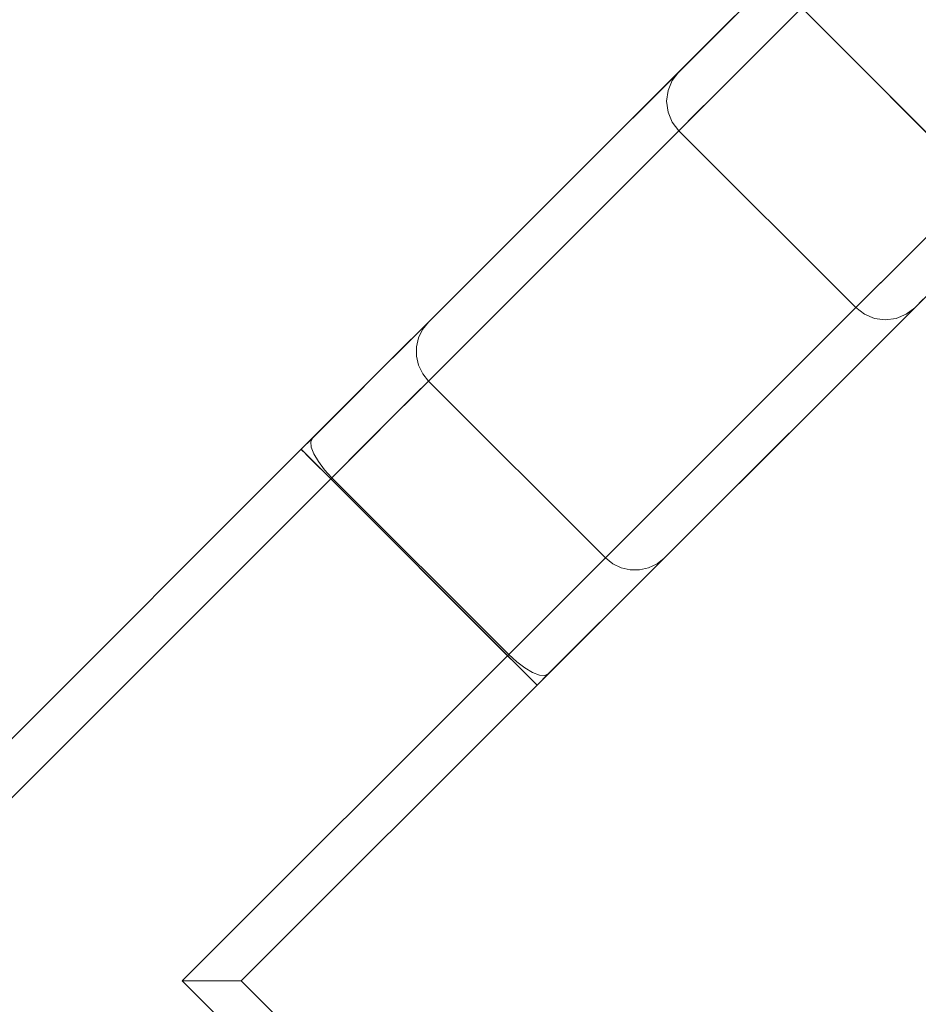
# Model space of a CAD drawing. Units: inches. Extents: x -2 to 163, y -6 to 149.
# Drawn here: x 77 to 81, y 122 to 126 of the extents above; entities that cross this region are included whole.
import ezdxf

# ---------------------------------------------------------------- set-up
doc = ezdxf.new("R2010")
doc.units = ezdxf.units.IN
doc.header["$MEASUREMENT"] = 0
doc.layers.add('TABLE-BASE', color=6, linetype='Continuous', lineweight=9)
doc.layers.add('TABLE-TOP', color=6, linetype='Continuous', lineweight=9)

# ---------------------------------------------------------------- blocks, each defined once
blk = doc.blocks.new('ONODLN150_0T')
at = {"layer": 'TABLE-BASE'}
for points in [[(4.4655, 5.3007), (3.7588, 4.594, 20.6693), (4.594, 3.7588, 20.6693), (5.3007, 4.4655)], [(4.151, 4.9862), (4.4655, 5.3007), (5.3007, 4.4655), (4.9862, 4.151)], [(3.1791, 4.0142, 1.28), (4.0142, 3.1791, 1.28), (2.8325, 1.9973, 18.2316), (1.9973, 2.8325, 18.2316)], [(0, 1.1136, 19.2913), (0, 1.1136, 20.6693), (1.3964, 2.51, 20.6693), (1.3964, 2.51, 19.2913)], [(1.5356, 2.3708, 19.0945), (1.5408, 2.376, 19.0918), (2.376, 1.5408, 19.0918), (2.3708, 1.5356, 19.0945)], [(1.1136, 0, 20.6693), (1.1136, 0, 19.2913), (2.51, 1.3964, 19.2913), (2.51, 1.3964, 20.6693)], [(1.1136, 0, 19.2913), (1.1136, 0, 20.6693), (2.51, -1.3964, 20.6693), (2.51, -1.3964, 19.2913)]]:
    blk.add_3dface(points, dxfattribs=at)
for points, invisible_edges in [([(1.9967, 3.1102, 18.2509), (4.1802, 5.2938, 0.1969), (3.1788, 4.2923, 1.294)], 3), ([(4.1802, 5.2938, 0.1969), (1.9967, 3.1102, 18.2509), (3.4803, 4.5938, 20.6693)], 3), ([(3.1788, 4.2923, 1.294), (4.1802, 5.2938, 0.1969), (4.0118, 5.1254, 0.1969)], 13), ([(3.2193, 4.3329, 1.0052), (3.1788, 4.2923, 1.294), (4.0118, 5.1254, 0.1969)], 14), ([(4.0118, 5.1254, 0.1969), (3.3092, 4.4227, 0.7396), (3.2193, 4.3329, 1.0052)], 13), ([(3.3092, 4.4227, 0.7396), (4.0118, 5.1254, 0.1969), (3.4426, 4.5562, 0.5136)], 3), ([(3.9175, 4.7527, 0.0843), (4.151, 4.9862), (4.9862, 4.151), (4.7527, 3.9175, 0.0843)], 8), ([(3.684, 4.5191, 0.1686), (3.4856, 4.4337, 0.324), (3.7276, 4.7575, 0.1392)], 15), ([(3.4856, 4.4337, 0.324), (3.5152, 4.5561, 0.3019), (3.7276, 4.7575, 0.1392)], 15), ([(3.8841, 4.7192, 0.0964), (3.684, 4.5191, 0.1686), (3.7276, 4.7575, 0.1392)], 14), ([(4.7527, 3.9175, 0.0843), (4.5191, 3.684, 0.1686), (3.684, 4.5191, 0.1686), (3.9175, 4.7527, 0.0843)], 10), ([(4.5938, 3.4803, 20.6693), (3.4803, 4.5938, 20.6693), (1.3964, 2.51, 20.6693), (2.51, 1.3964, 20.6693)], 1), ([(3.4803, 4.5938, 20.6693), (1.7681, 2.8817, 18.9819), (1.3964, 2.51, 20.6693)], 3), ([(1.7681, 2.8817, 18.9819), (3.4803, 4.5938, 20.6693), (1.8836, 2.9972, 18.7654)], 3), ([(1.9612, 3.0747, 18.5174), (1.8836, 2.9972, 18.7654), (3.4803, 4.5938, 20.6693)], 14), ([(3.4803, 4.5938, 20.6693), (1.9967, 3.1102, 18.2509), (1.9612, 3.0747, 18.5174)], 13), ([(3.3092, 4.4227, 0.7396), (3.4426, 4.5562, 0.5136), (3.3414, 4.4053, 0.5378)], 14), ([(3.4426, 4.5562, 0.5136), (3.5152, 4.5561, 0.3019), (3.3414, 4.4053, 0.5378)], 15), ([(4.594, 3.7588, 20.6693), (3.7588, 4.594, 20.6693), (3.4803, 4.5938, 20.6693), (4.5938, 3.4803, 20.6693)], 14), ([(3.4856, 4.4337, 0.324), (3.3414, 4.4053, 0.5378), (3.5152, 4.5561, 0.3019)], 15), ([(3.684, 4.5191, 0.1686), (3.5076, 4.3428, 0.4009), (3.4856, 4.4337, 0.324)], 14), ([(4.3428, 3.5076, 0.4009), (3.5076, 4.3428, 0.4009), (3.684, 4.5191, 0.1686), (4.5191, 3.684, 0.1686)], 5), ([(3.3092, 4.4227, 0.7396), (3.2313, 4.3261, 0.8125), (3.2193, 4.3329, 1.0052)], 3), ([(3.3414, 4.4053, 0.5378), (3.2313, 4.3261, 0.8125), (3.3092, 4.4227, 0.7396)], 15), ([(3.3414, 4.4053, 0.5378), (3.4856, 4.4337, 0.324), (3.353, 4.3064, 0.5085)], 15), ([(3.5076, 4.3428, 0.4009), (3.353, 4.3064, 0.5085), (3.4856, 4.4337, 0.324)], 15), ([(3.2043, 4.2339, 0.8264), (3.2313, 4.3261, 0.8125), (3.3414, 4.4053, 0.5378)], 15), ([(3.2043, 4.2339, 0.8264), (3.3414, 4.4053, 0.5378), (3.353, 4.3064, 0.5085)], 15), ([(3.162, 4.2448, 1.0338), (3.1788, 4.2923, 1.294), (3.2193, 4.3329, 1.0052)], 13), ([(3.162, 4.2448, 1.0338), (3.2193, 4.3329, 1.0052), (3.2313, 4.3261, 0.8125)], 15), ([(3.162, 4.2448, 1.0338), (3.2313, 4.3261, 0.8125), (3.2043, 4.2339, 0.8264)], 15), ([(3.3312, 4.1664, 0.6332), (3.353, 4.3064, 0.5085), (3.5076, 4.3428, 0.4009)], 3), ([(4.1664, 3.3312, 0.6332), (3.3312, 4.1664, 0.6332), (3.5076, 4.3428, 0.4009), (4.3428, 3.5076, 0.4009)], 5), ([(3.1788, 4.2923, 1.294), (1.9693, 3.0759, 18.2466), (1.9967, 3.1102, 18.2509)], 1), ([(3.1788, 4.2923, 1.294), (3.1476, 4.2516, 1.2904), (1.9693, 3.0759, 18.2466)], 14), ([(3.162, 4.2448, 1.0338), (3.1476, 4.2516, 1.2904), (3.1788, 4.2923, 1.294)], 13), ([(3.2043, 4.2339, 0.8264), (3.353, 4.3064, 0.5085), (3.3312, 4.1664, 0.6332)], 15), ([(3.1476, 4.2516, 1.2904), (1.9504, 3.0363, 18.2425), (1.9693, 3.0759, 18.2466)], 13), ([(3.128, 4.2042, 1.287), (1.9504, 3.0363, 18.2425), (3.1476, 4.2516, 1.2904)], 3), ([(3.128, 4.2042, 1.287), (3.1476, 4.2516, 1.2904), (3.162, 4.2448, 1.0338)], 14), ([(3.162, 4.2448, 1.0338), (3.1541, 4.1456, 1.0345), (3.128, 4.2042, 1.287)], 15), ([(3.162, 4.2448, 1.0338), (3.2043, 4.2339, 0.8264), (3.1541, 4.1456, 1.0345)], 15), ([(3.2043, 4.2339, 0.8264), (3.2661, 4.1012, 0.9103), (3.1541, 4.1456, 1.0345)], 15), ([(3.2661, 4.1012, 0.9103), (3.2043, 4.2339, 0.8264), (3.3312, 4.1664, 0.6332)], 3), ([(3.128, 4.2042, 1.287), (1.9407, 2.9935, 18.2388), (1.9504, 3.0363, 18.2425)], 13), ([(3.128, 4.2042, 1.287), (3.1213, 4.1533, 1.2841), (1.9407, 2.9935, 18.2388)], 14), ([(3.1214, 4.1533, 1.2841), (3.128, 4.2042, 1.287), (3.1541, 4.1456, 1.0345)], 14), ([(1.9407, 2.9935, 18.2388), (3.1213, 4.1533, 1.2841), (1.9408, 2.9495, 18.2358)], 3), ([(1.9408, 2.9495, 18.2358), (3.1213, 4.1533, 1.2841), (3.1281, 4.1024, 1.2819)], 13), ([(5.2938, 4.1802, 0.1969), (3.1102, 1.9967, 18.2509), (4.2923, 3.1788, 1.294)], 13), ([(3.1102, 1.9967, 18.2509), (5.2938, 4.1802, 0.1969), (4.5938, 3.4803, 20.6693)], 13), ([(3.1214, 4.1533, 1.2841), (3.1541, 4.1456, 1.0345), (3.1281, 4.1025, 1.2819)], 3), ([(3.1478, 4.055, 1.2805), (3.1281, 4.1025, 1.2819), (3.1541, 4.1456, 1.0345)], 14), ([(3.1478, 4.055, 1.2805), (3.1541, 4.1456, 1.0345), (3.2661, 4.1012, 0.9103)], 15), ([(3.3312, 4.1664, 0.6332), (4.1664, 3.3312, 0.6332), (3.2706, 4.1057, 0.8912)], 3), ([(5.1254, 4.0118, 0.1969), (5.2938, 4.1802, 0.1969), (4.2923, 3.1788, 1.294)], 14), ([(3.1281, 4.1024, 1.2819), (1.9507, 2.9066, 18.2335), (1.9408, 2.9495, 18.2358)], 13), ([(1.9507, 2.9066, 18.2335), (3.1281, 4.1024, 1.2819), (3.1478, 4.055, 1.2805)], 13), ([(3.2661, 4.1012, 0.9103), (3.1791, 4.0143, 1.28), (3.1478, 4.055, 1.2805)], 12), ([(3.1791, 4.0143, 1.28), (3.2706, 4.1057, 0.8912), (4.0903, 3.2552, 0.9566)], 14), ([(3.2706, 4.1057, 0.8912), (4.1664, 3.3312, 0.6332), (4.0903, 3.2552, 0.9566)], 13), ([(3.1478, 4.055, 1.2805), (1.9698, 2.867, 18.2321), (1.9507, 2.9066, 18.2335)], 13), ([(3.1791, 4.0142, 1.28), (1.9698, 2.867, 18.2321), (3.1478, 4.055, 1.2805)], 3), ([(1.9973, 2.8325, 18.2316), (1.9698, 2.867, 18.2321), (3.1791, 4.0142, 1.28)], 2), ([(3.1791, 4.0143, 1.28), (4.0903, 3.2552, 0.9566), (4.0143, 3.1791, 1.28)], 1), ([(5.1254, 4.0118, 0.1969), (4.2923, 3.1788, 1.294), (4.3329, 3.2193, 1.0052)], 13), ([(4.1664, 3.3312, 0.6332), (4.3428, 3.5076, 0.4009), (4.342, 3.3933, 0.4457)], 14), ([(2.8817, 1.7681, 18.9819), (4.5938, 3.4803, 20.6693), (2.51, 1.3964, 20.6693)], 13), ([(2.9972, 1.8836, 18.7654), (4.5938, 3.4803, 20.6693), (2.8817, 1.7681, 18.9819)], 3), ([(4.5938, 3.4803, 20.6693), (2.9972, 1.8836, 18.7654), (3.0747, 1.9612, 18.5174)], 13), ([(3.0747, 1.9612, 18.5174), (3.1102, 1.9967, 18.2509), (4.5938, 3.4803, 20.6693)], 14), ([(4.1664, 3.3312, 0.6332), (4.342, 3.3933, 0.4457), (4.2339, 3.2043, 0.8264)], 15), ([(4.342, 3.3933, 0.4457), (4.3697, 3.3274, 0.5497), (4.2339, 3.2043, 0.8264)], 15), ([(4.1664, 3.3312, 0.6332), (4.2339, 3.2043, 0.8264), (4.1012, 3.2661, 0.9103)], 3), ([(4.3261, 3.2313, 0.8125), (4.2339, 3.2043, 0.8264), (4.3697, 3.3274, 0.5497)], 15), ([(4.055, 3.1478, 1.2805), (4.0143, 3.1791, 1.28), (4.1012, 3.2661, 0.9103)], 12), ([(4.1456, 3.1541, 1.0345), (4.055, 3.1478, 1.2805), (4.1012, 3.2661, 0.9103)], 15), ([(4.1012, 3.2661, 0.9103), (4.2339, 3.2043, 0.8264), (4.1456, 3.1541, 1.0345)], 15), ([(4.3261, 3.2313, 0.8125), (4.2448, 3.162, 1.0338), (4.2339, 3.2043, 0.8264)], 15), ([(4.3329, 3.2193, 1.0052), (4.2448, 3.162, 1.0338), (4.3261, 3.2313, 0.8125)], 15), ([(4.3329, 3.2193, 1.0052), (4.2923, 3.1788, 1.294), (4.2448, 3.162, 1.0338)], 14), ([(4.0142, 3.1791, 1.28), (2.8669, 1.9699, 18.2321), (2.8325, 1.9973, 18.2316)], 1), ([(4.0142, 3.1791, 1.28), (4.055, 3.1478, 1.2805), (2.8669, 1.9699, 18.2321)], 14), ([(3.1102, 1.9967, 18.2509), (3.0759, 1.9693, 18.2466), (4.2923, 3.1788, 1.294)], 2), ([(4.2923, 3.1788, 1.294), (3.0759, 1.9693, 18.2466), (4.2516, 3.1476, 1.2904)], 3), ([(4.1456, 3.1541, 1.0345), (4.2339, 3.2043, 0.8264), (4.2448, 3.162, 1.0338)], 15), ([(4.2448, 3.162, 1.0338), (4.2042, 3.128, 1.287), (4.1456, 3.1541, 1.0345)], 15), ([(4.2042, 3.128, 1.287), (4.2448, 3.162, 1.0338), (4.2516, 3.1476, 1.2904)], 3), ([(4.2923, 3.1788, 1.294), (4.2516, 3.1476, 1.2904), (4.2448, 3.162, 1.0338)], 14), ([(4.055, 3.1478, 1.2805), (2.9066, 1.9507, 18.2335), (2.8669, 1.9699, 18.2321)], 13), ([(4.1024, 3.1281, 1.2819), (2.9066, 1.9507, 18.2335), (4.055, 3.1478, 1.2805)], 3), ([(4.1024, 3.1281, 1.2819), (2.9495, 1.9408, 18.2358), (2.9066, 1.9507, 18.2335)], 13), ([(4.1024, 3.1281, 1.2819), (4.1533, 3.1213, 1.2841), (2.9495, 1.9408, 18.2358)], 14), ([(2.9495, 1.9408, 18.2358), (4.1533, 3.1213, 1.2841), (2.9934, 1.9407, 18.2388)], 3), ([(4.2042, 3.128, 1.287), (3.0363, 1.9503, 18.2425), (2.9934, 1.9407, 18.2388)], 13), ([(2.9934, 1.9407, 18.2388), (4.1533, 3.1213, 1.2841), (4.2042, 3.128, 1.287)], 13), ([(4.2516, 3.1476, 1.2904), (3.0759, 1.9693, 18.2466), (3.0363, 1.9503, 18.2425)], 13), ([(3.0363, 1.9503, 18.2425), (4.2042, 3.128, 1.287), (4.2516, 3.1476, 1.2904)], 13), ([(4.055, 3.1478, 1.2805), (4.1456, 3.1541, 1.0345), (4.1025, 3.1281, 1.2819)], 3), ([(4.1456, 3.1541, 1.0345), (4.1533, 3.1214, 1.2841), (4.1025, 3.1281, 1.2819)], 13), ([(4.2042, 3.128, 1.287), (4.1533, 3.1214, 1.2841), (4.1456, 3.1541, 1.0345)], 14), ([(1.9612, 3.0747, 18.5174), (1.8873, 2.9828, 18.6289), (1.8836, 2.9972, 18.7654)], 3), ([(1.9203, 2.9905, 18.4437), (1.8873, 2.9828, 18.6289), (1.9612, 3.0747, 18.5174)], 15), ([(1.9693, 3.0759, 18.2466), (1.9203, 2.9905, 18.4437), (1.9612, 3.0747, 18.5174)], 15), ([(1.9503, 3.0364, 18.2425), (1.9203, 2.9905, 18.4437), (1.9693, 3.0759, 18.2466)], 3), ([(1.9612, 3.0747, 18.5174), (1.9967, 3.1102, 18.2509), (1.9693, 3.0759, 18.2466)], 12), ([(1.9503, 3.0364, 18.2425), (1.9406, 2.9935, 18.2388), (1.9203, 2.9905, 18.4437)], 14), ([(1.794, 2.873, 18.8212), (1.7681, 2.8817, 18.9819), (1.8836, 2.9972, 18.7654)], 13), ([(1.8873, 2.9828, 18.6289), (1.794, 2.873, 18.8212), (1.8836, 2.9972, 18.7654)], 15), ([(1.794, 2.873, 18.8212), (1.8873, 2.9828, 18.6289), (1.874, 2.9045, 18.6014)], 15), ([(1.9203, 2.9905, 18.4437), (1.9224, 2.905, 18.426), (1.874, 2.9045, 18.6014)], 15), ([(1.8873, 2.9828, 18.6289), (1.9203, 2.9905, 18.4437), (1.874, 2.9045, 18.6014)], 15), ([(1.9406, 2.9935, 18.2388), (1.9224, 2.905, 18.426), (1.9203, 2.9905, 18.4437)], 15), ([(1.9224, 2.905, 18.426), (1.9406, 2.9935, 18.2388), (1.9407, 2.9495, 18.2358)], 13), ([(1.9224, 2.905, 18.426), (1.9407, 2.9495, 18.2358), (1.9506, 2.9066, 18.2335)], 13), ([(1.8059, 2.7868, 18.7698), (1.794, 2.873, 18.8212), (1.874, 2.9045, 18.6014)], 15), ([(1.874, 2.9045, 18.6014), (1.9025, 2.7376, 18.5935), (1.8059, 2.7868, 18.7698)], 15), ([(1.9224, 2.905, 18.426), (1.9025, 2.7376, 18.5935), (1.874, 2.9045, 18.6014)], 15), ([(1.9025, 2.7376, 18.5935), (1.9224, 2.905, 18.426), (1.9455, 2.7806, 18.4294)], 3), ([(1.9698, 2.8669, 18.2321), (1.9224, 2.905, 18.426), (1.9506, 2.9066, 18.2335)], 3), ([(1.9224, 2.905, 18.426), (1.9698, 2.8669, 18.2321), (1.9455, 2.7806, 18.4294)], 15), ([(1.3964, 2.51, 20.6693), (1.7681, 2.8817, 18.9819), (1.6207, 2.7343, 19.1554)], 13), ([(1.6907, 2.7744, 18.9846), (1.6207, 2.7343, 19.1554), (1.7681, 2.8817, 18.9819)], 13), ([(1.8059, 2.7868, 18.7698), (1.6896, 2.6942, 18.9453), (1.794, 2.873, 18.8212)], 15), ([(1.794, 2.873, 18.8212), (1.6896, 2.6942, 18.9453), (1.6907, 2.7744, 18.9846)], 15), ([(1.7681, 2.8817, 18.9819), (1.794, 2.873, 18.8212), (1.6907, 2.7744, 18.9846)], 15), ([(1.9698, 2.8669, 18.2321), (1.9973, 2.8324, 18.2316), (1.9455, 2.7806, 18.4294)], 12), ([(1.9284, 2.7635, 18.4946), (1.9973, 2.8324, 18.2316), (2.8324, 1.9973, 18.2316), (2.7635, 1.9284, 18.4946)], 8), ([(1.6207, 2.7343, 19.1554), (1.6907, 2.7744, 18.9846), (1.58, 2.636, 19.0756)], 15), ([(1.6907, 2.7744, 18.9846), (1.6896, 2.6942, 18.9453), (1.58, 2.636, 19.0756)], 15), ([(1.8595, 2.6947, 18.7576), (1.6896, 2.6942, 18.9453), (1.8059, 2.7868, 18.7698)], 15), ([(1.9025, 2.7376, 18.5935), (1.8595, 2.6947, 18.7576), (1.8059, 2.7868, 18.7698)], 14), ([(2.7635, 1.9284, 18.4946), (2.6947, 1.8595, 18.7576), (1.8595, 2.6947, 18.7576), (1.9284, 2.7635, 18.4946)], 10), ([(1.6207, 2.7343, 19.1554), (1.4493, 2.5628, 19.2768), (1.3964, 2.51, 20.6693)], 14), ([(1.4417, 2.5457, 19.2289), (1.4493, 2.5628, 19.2768), (1.6207, 2.7343, 19.1554)], 12), ([(1.4417, 2.5457, 19.2289), (1.6207, 2.7343, 19.1554), (1.58, 2.636, 19.0756)], 15), ([(1.6001, 2.5679, 19.0339), (1.58, 2.636, 19.0756), (1.6896, 2.6942, 18.9453)], 15), ([(1.6896, 2.6942, 18.9453), (1.7002, 2.5353, 18.9247), (1.6001, 2.5679, 19.0339)], 15), ([(1.6808, 2.516, 18.945), (1.8595, 2.6947, 18.7576), (2.5353, 1.7002, 18.9247)], 14), ([(1.6896, 2.6942, 18.9453), (1.8595, 2.6947, 18.7576), (1.7002, 2.5353, 18.9247)], 13), ([(2.6947, 1.8595, 18.7576), (2.5353, 1.7002, 18.9247), (1.8595, 2.6947, 18.7576)], 14), ([(1.4417, 2.5457, 19.2289), (1.58, 2.636, 19.0756), (1.4441, 2.5204, 19.1843)], 3), ([(1.4564, 2.4884, 19.146), (1.4441, 2.5204, 19.1843), (1.58, 2.636, 19.0756)], 14), ([(1.4564, 2.4884, 19.146), (1.58, 2.636, 19.0756), (1.6001, 2.5679, 19.0339)], 15), ([(1.3999, 2.5065, 19.2574), (1.3964, 2.51, 19.304), (1.4493, 2.5628, 19.2768)], 12), ([(1.3964, 2.51, 19.304), (1.3964, 2.51, 20.6693), (1.4493, 2.5628, 19.2768)], 2), ([(1.4102, 2.4962, 19.2131), (1.3999, 2.5065, 19.2574), (1.4493, 2.5628, 19.2768)], 14), ([(1.4102, 2.4962, 19.2131), (1.4493, 2.5628, 19.2768), (1.4417, 2.5457, 19.2289)], 13), ([(1.6001, 2.5679, 19.0339), (1.4776, 2.452, 19.1166), (1.4564, 2.4884, 19.146)], 13), ([(1.5064, 2.4137, 19.0981), (1.4776, 2.452, 19.1166), (1.6001, 2.5679, 19.0339)], 14), ([(1.5064, 2.4137, 19.0981), (1.6001, 2.5679, 19.0339), (1.7002, 2.5353, 18.9247)], 15), ([(1.4268, 2.4796, 19.1734), (1.4102, 2.4962, 19.2131), (1.4417, 2.5457, 19.2289)], 14), ([(1.4441, 2.5204, 19.1843), (1.4268, 2.4796, 19.1734), (1.4417, 2.5457, 19.2289)], 3), ([(1.4441, 2.5204, 19.1843), (1.4488, 2.4576, 19.1402), (1.4268, 2.4796, 19.1734)], 13), ([(1.4488, 2.4576, 19.1402), (1.4441, 2.5204, 19.1843), (1.4564, 2.4884, 19.146)], 13), ([(1.5408, 2.376, 19.0918), (1.5064, 2.4137, 19.0981), (1.7002, 2.5353, 18.9247)], 2), ([(2.376, 1.5408, 19.0918), (1.5408, 2.376, 19.0918), (1.6808, 2.516, 18.945)], 12), ([(2.5353, 1.7002, 18.9247), (2.376, 1.5408, 19.0918), (1.6808, 2.516, 18.945)], 14), ([(1.3964, 2.51, 20.6693), (0, 1.1136, 20.6693), (1.1136, 0, 20.6693), (2.51, 1.3964, 20.6693)], 2), ([(0, 1.1136, 19.2913), (1.3964, 2.51, 19.2913), (1.4012, 2.5052, 19.2404)], 12), ([(1.4151, 2.4913, 19.1929), (0, 1.1041, 19.2404), (1.4012, 2.5052, 19.2404)], 3), ([(0, 1.1041, 19.2404), (0, 1.1136, 19.2913), (1.4012, 2.5052, 19.2404)], 14), ([(0, 1.0763, 19.1929), (0, 1.1041, 19.2404), (1.4151, 2.4913, 19.1929)], 14), ([(0, 1.0763, 19.1929), (1.4151, 2.4913, 19.1929), (1.4372, 2.4692, 19.1521)], 13), ([(0, 1.032, 19.1521), (1.4372, 2.4692, 19.1521), (1.466, 2.4404, 19.1209)], 13), ([(0, 1.0763, 19.1929), (1.4372, 2.4692, 19.1521), (0, 1.032, 19.1521)], 3), ([(1.3964, 2.51, 19.304), (1.3999, 2.5065, 19.2574), (1.5356, 2.3708, 19.0945)], 14), ([(1.3964, 2.51, 19.304), (1.5356, 2.3708, 19.0945), (2.3708, 1.5356, 19.0945), (2.51, 1.3964, 19.304)], 13), ([(1.3964, 2.51, 20.6693), (1.3964, 2.51, 19.304), (2.51, 1.3964, 19.304), (2.51, 1.3964, 20.6693)], 2), ([(1.3964, 2.51, 20.6693), (2.51, 1.3964, 20.6693), (2.51, 1.3964, 19.2913), (1.3964, 2.51, 19.2913)], 4), ([(1.3964, 2.51, 19.2913), (2.51, 1.3964, 19.2913), (2.3708, 1.5356, 19.0945), (1.5356, 2.3708, 19.0945)], 11), ([(1.4151, 2.4913, 19.1929), (1.4012, 2.5052, 19.2404), (1.3964, 2.51, 19.2913)], 12), ([(1.3964, 2.51, 19.2913), (1.4372, 2.4692, 19.1521), (1.4151, 2.4913, 19.1929)], 13), ([(1.4372, 2.4692, 19.1521), (1.3964, 2.51, 19.2913), (1.466, 2.4404, 19.1209)], 3), ([(1.4996, 2.4068, 19.1012), (1.466, 2.4404, 19.1209), (1.3964, 2.51, 19.2913)], 14), ([(1.4996, 2.4068, 19.1012), (1.3964, 2.51, 19.2913), (1.5356, 2.3708, 19.0945)], 3), ([(1.3999, 2.5065, 19.2574), (1.4102, 2.4962, 19.2131), (1.5356, 2.3708, 19.0945)], 14), ([(1.5356, 2.3708, 19.0945), (1.4102, 2.4962, 19.2131), (1.4268, 2.4796, 19.1734)], 13), ([(1.5356, 2.3708, 19.0945), (1.4268, 2.4796, 19.1734), (1.4488, 2.4576, 19.1402)], 13), ([(1.4752, 2.4312, 19.1152), (1.4488, 2.4576, 19.1402), (1.4564, 2.4884, 19.146)], 14), ([(1.4776, 2.452, 19.1166), (1.4752, 2.4312, 19.1152), (1.4564, 2.4884, 19.146)], 3), ([(1.4996, 2.4068, 19.1012), (0, 0.9744, 19.1209), (1.466, 2.4404, 19.1209)], 3), ([(1.466, 2.4404, 19.1209), (0, 0.9744, 19.1209), (0, 1.032, 19.1521)], 13), ([(1.4488, 2.4576, 19.1402), (1.4752, 2.4312, 19.1152), (1.5356, 2.3708, 19.0945)], 14), ([(1.4752, 2.4312, 19.1152), (1.4776, 2.452, 19.1166), (1.5064, 2.4137, 19.0981)], 13), ([(1.5047, 2.4018, 19.0997), (1.4752, 2.4312, 19.1152), (1.5064, 2.4137, 19.0981)], 14), ([(1.5047, 2.4018, 19.0997), (1.5356, 2.3708, 19.0945), (1.4752, 2.4312, 19.1152)], 2), ([(0, 0.9072, 19.1012), (0, 0.9744, 19.1209), (1.4996, 2.4068, 19.1012)], 14), ([(1.5356, 2.3708, 19.0945), (0, 0.8352, 19.0945), (0, 0.9072, 19.1012), (1.4996, 2.4068, 19.1012)], 4), ([(1.5408, 2.376, 19.0918), (1.5047, 2.4018, 19.0997), (1.5064, 2.4137, 19.0981)], 3), ([(1.5356, 2.3708, 19.0945), (1.5047, 2.4018, 19.0997), (1.5408, 2.376, 19.0918)], 2), ([(0.8352, 0, 19.0945), (0, 0.8352, 19.0945), (1.5356, 2.3708, 19.0945), (2.3708, 1.5356, 19.0945)], 1), ([(2.7806, 1.9455, 18.4294), (2.8324, 1.9973, 18.2316), (2.8669, 1.9698, 18.2321)], 12), ([(2.8669, 1.9698, 18.2321), (2.9049, 1.9224, 18.4261), (2.7806, 1.9455, 18.4294)], 15), ([(2.8669, 1.9698, 18.2321), (2.9065, 1.9506, 18.2335), (2.9049, 1.9224, 18.4261)], 14), ([(3.0747, 1.9612, 18.5174), (2.9827, 1.8873, 18.629), (2.9904, 1.9202, 18.4437)], 15), ([(2.9827, 1.8873, 18.629), (3.0747, 1.9612, 18.5174), (2.9972, 1.8836, 18.7654)], 13), ([(3.0759, 1.9693, 18.2466), (3.0747, 1.9612, 18.5174), (2.9904, 1.9202, 18.4437)], 15), ([(3.0759, 1.9693, 18.2466), (2.9904, 1.9202, 18.4437), (3.0363, 1.9503, 18.2425)], 3), ([(3.1102, 1.9967, 18.2509), (3.0747, 1.9612, 18.5174), (3.0759, 1.9693, 18.2466)], 2), ([(2.7376, 1.9025, 18.5935), (2.7806, 1.9455, 18.4294), (2.9049, 1.9224, 18.4261)], 14), ([(2.9049, 1.9224, 18.4261), (2.9044, 1.8739, 18.6015), (2.7376, 1.9025, 18.5935)], 15), ([(2.9904, 1.9202, 18.4437), (2.9044, 1.8739, 18.6015), (2.9049, 1.9224, 18.4261)], 15), ([(2.9827, 1.8873, 18.629), (2.9044, 1.8739, 18.6015), (2.9904, 1.9202, 18.4437)], 15), ([(2.9494, 1.9407, 18.2358), (2.9049, 1.9224, 18.4261), (2.9065, 1.9506, 18.2335)], 3), ([(2.9934, 1.9406, 18.2388), (2.9049, 1.9224, 18.4261), (2.9494, 1.9407, 18.2358)], 3), ([(2.9934, 1.9406, 18.2388), (2.9904, 1.9202, 18.4437), (2.9049, 1.9224, 18.4261)], 15), ([(3.0363, 1.9503, 18.2425), (2.9904, 1.9202, 18.4437), (2.9934, 1.9406, 18.2388)], 3), ([(2.7868, 1.8058, 18.7699), (2.6947, 1.8595, 18.7576), (2.7376, 1.9025, 18.5935)], 13), ([(2.7376, 1.9025, 18.5935), (2.9044, 1.8739, 18.6015), (2.7868, 1.8058, 18.7699)], 15), ([(2.873, 1.794, 18.8212), (2.7868, 1.8058, 18.7699), (2.9044, 1.8739, 18.6015)], 15), ([(2.873, 1.794, 18.8212), (2.9827, 1.8873, 18.629), (2.9972, 1.8836, 18.7654)], 15), ([(2.873, 1.794, 18.8212), (2.9044, 1.8739, 18.6015), (2.9827, 1.8873, 18.629)], 15), ([(2.873, 1.794, 18.8212), (2.9972, 1.8836, 18.7654), (2.8817, 1.7681, 18.9819)], 13), ([(2.6947, 1.8595, 18.7576), (2.6942, 1.6896, 18.9453), (2.5353, 1.7002, 18.9247)], 3), ([(2.6942, 1.6896, 18.9453), (2.6947, 1.8595, 18.7576), (2.7868, 1.8058, 18.7699)], 15), ([(2.7343, 1.6207, 19.1554), (2.8817, 1.7681, 18.9819), (2.51, 1.3964, 20.6693)], 14), ([(2.7868, 1.8058, 18.7699), (2.873, 1.794, 18.8212), (2.6942, 1.6896, 18.9453)], 15), ([(2.6942, 1.6896, 18.9453), (2.873, 1.794, 18.8212), (2.7744, 1.6907, 18.9846)], 15), ([(2.7343, 1.6207, 19.1554), (2.7744, 1.6907, 18.9846), (2.8817, 1.7681, 18.9819)], 3), ([(2.873, 1.794, 18.8212), (2.8817, 1.7681, 18.9819), (2.7744, 1.6907, 18.9846)], 15), ([(2.4137, 1.5064, 19.0981), (2.376, 1.5408, 19.0918), (2.5353, 1.7002, 18.9247)], 12), ([(2.5353, 1.7002, 18.9247), (2.5679, 1.6001, 19.0339), (2.4137, 1.5064, 19.0981)], 15), ([(2.5353, 1.7002, 18.9247), (2.6942, 1.6896, 18.9453), (2.5679, 1.6001, 19.0339)], 15), ([(2.6942, 1.6896, 18.9453), (2.636, 1.58, 19.0756), (2.5679, 1.6001, 19.0339)], 15), ([(2.6942, 1.6896, 18.9453), (2.7744, 1.6907, 18.9846), (2.636, 1.58, 19.0756)], 15), ([(2.7744, 1.6907, 18.9846), (2.7343, 1.6207, 19.1554), (2.636, 1.58, 19.0756)], 15), ([(2.4137, 1.5064, 19.0981), (2.5679, 1.6001, 19.0339), (2.452, 1.4776, 19.1166)], 3), ([(2.452, 1.4776, 19.1166), (2.5679, 1.6001, 19.0339), (2.4884, 1.4564, 19.146)], 3), ([(2.4884, 1.4564, 19.146), (2.5679, 1.6001, 19.0339), (2.636, 1.58, 19.0756)], 15), ([(2.51, 1.3964, 20.6693), (2.5628, 1.4493, 19.2768), (2.7343, 1.6207, 19.1554)], 13), ([(2.5628, 1.4493, 19.2768), (2.5457, 1.4417, 19.2289), (2.7343, 1.6207, 19.1554)], 2), ([(2.5457, 1.4417, 19.2289), (2.636, 1.58, 19.0756), (2.7343, 1.6207, 19.1554)], 15), ([(2.3708, 1.5356, 19.0945), (2.4068, 1.4996, 19.1012), (0.9072, 0, 19.1012), (0.8352, 0, 19.0945)], 2), ([(2.4018, 1.5047, 19.0997), (2.3708, 1.5356, 19.0945), (2.376, 1.5408, 19.0918)], 12), ([(2.3708, 1.5356, 19.0945), (2.5065, 1.3999, 19.2574), (2.51, 1.3964, 19.304)], 13), ([(2.4962, 1.4102, 19.2131), (2.5065, 1.3999, 19.2574), (2.3708, 1.5356, 19.0945)], 14), ([(2.4312, 1.4752, 19.1152), (2.3708, 1.5356, 19.0945), (2.4018, 1.5047, 19.0997)], 1), ([(2.4312, 1.4752, 19.1152), (2.4576, 1.4488, 19.1402), (2.3708, 1.5356, 19.0945)], 14), ([(2.4796, 1.4268, 19.1734), (2.3708, 1.5356, 19.0945), (2.4576, 1.4488, 19.1402)], 3), ([(2.4796, 1.4268, 19.1734), (2.4962, 1.4102, 19.2131), (2.3708, 1.5356, 19.0945)], 14), ([(2.3708, 1.5356, 19.0945), (2.51, 1.3964, 19.2913), (2.4068, 1.4996, 19.1012)], 3), ([(2.376, 1.5408, 19.0918), (2.4137, 1.5064, 19.0981), (2.4018, 1.5047, 19.0997)], 14), ([(2.5204, 1.4441, 19.1843), (2.4884, 1.4564, 19.146), (2.636, 1.58, 19.0756)], 14), ([(2.5204, 1.4441, 19.1843), (2.636, 1.58, 19.0756), (2.5457, 1.4417, 19.2289)], 3), ([(0.9072, 0, 19.1012), (2.4068, 1.4996, 19.1012), (0.9744, 0, 19.1209)], 3), ([(0.9744, 0, 19.1209), (2.4068, 1.4996, 19.1012), (2.4404, 1.466, 19.1209)], 13), ([(2.4312, 1.4752, 19.1152), (2.4018, 1.5047, 19.0997), (2.4137, 1.5064, 19.0981)], 14), ([(2.4692, 1.4372, 19.1521), (2.4404, 1.466, 19.1209), (2.4068, 1.4996, 19.1012)], 12), ([(2.51, 1.3964, 19.2913), (2.4692, 1.4372, 19.1521), (2.4068, 1.4996, 19.1012)], 15), ([(2.4137, 1.5064, 19.0981), (2.452, 1.4776, 19.1166), (2.4312, 1.4752, 19.1152)], 14), ([(1.032, 0, 19.1521), (0.9744, 0, 19.1209), (2.4404, 1.466, 19.1209)], 14), ([(2.4404, 1.466, 19.1209), (2.4692, 1.4372, 19.1521), (1.032, 0, 19.1521)], 14), ([(2.4884, 1.4564, 19.146), (2.4312, 1.4752, 19.1152), (2.452, 1.4776, 19.1166)], 3), ([(2.4576, 1.4488, 19.1402), (2.4312, 1.4752, 19.1152), (2.4884, 1.4564, 19.146)], 14), ([(2.4576, 1.4488, 19.1402), (2.4884, 1.4564, 19.146), (2.5204, 1.4441, 19.1843)], 13), ([(2.5204, 1.4441, 19.1843), (2.4796, 1.4268, 19.1734), (2.4576, 1.4488, 19.1402)], 13), ([(2.4796, 1.4268, 19.1734), (2.5204, 1.4441, 19.1843), (2.5457, 1.4417, 19.2289)], 13), ([(2.4962, 1.4102, 19.2131), (2.4796, 1.4268, 19.1734), (2.5457, 1.4417, 19.2289)], 14), ([(2.5065, 1.3999, 19.2574), (2.4962, 1.4102, 19.2131), (2.5628, 1.4493, 19.2768)], 14), ([(2.5628, 1.4493, 19.2768), (2.4962, 1.4102, 19.2131), (2.5457, 1.4417, 19.2289)], 3), ([(2.51, 1.3964, 19.304), (2.5065, 1.3999, 19.2574), (2.5628, 1.4493, 19.2768)], 2), ([(2.5628, 1.4493, 19.2768), (2.51, 1.3964, 20.6693), (2.51, 1.3964, 19.304)], 1), ([(2.4692, 1.4372, 19.1521), (1.0763, 0, 19.1929), (1.032, 0, 19.1521)], 13), ([(2.4913, 1.4151, 19.1929), (1.0763, 0, 19.1929), (2.4692, 1.4372, 19.1521)], 3), ([(1.0763, 0, 19.1929), (2.4913, 1.4151, 19.1929), (1.1041, 0, 19.2404)], 3), ([(1.1041, 0, 19.2404), (2.4913, 1.4151, 19.1929), (2.5052, 1.4012, 19.2404)], 13), ([(2.5052, 1.4012, 19.2404), (1.1136, 0, 19.2913), (1.1041, 0, 19.2404)], 13), ([(2.5052, 1.4012, 19.2404), (2.51, 1.3964, 19.2913), (1.1136, 0, 19.2913)], 12), ([(2.51, 1.3964, 19.2913), (2.5052, 1.4012, 19.2404), (2.4692, 1.4372, 19.1521)], 14), ([(2.4913, 1.4151, 19.1929), (2.4692, 1.4372, 19.1521), (2.5052, 1.4012, 19.2404)], 2), ([(0, -1.1136, 20.6693), (2.51, -1.3964, 20.6693), (1.1136, 0, 20.6693), (0, 1.1136, 20.6693)], 13), ([(0, 0.8352, 19.0945), (0.8352, 0, 19.0945), (-0.8352, 0, 19.0945)], 15), ([(0.8352, 0, 19.0945), (1.5356, -2.3708, 19.0945), (0, -0.8352, 19.0945), (-0.8352, 0, 19.0945)], 13), ([(0.8352, 0, 19.0945), (2.3708, -1.5356, 19.0945), (1.5356, -2.3708, 19.0945)], 12), ([(2.3708, -1.5356, 19.0945), (0.8352, 0, 19.0945), (0.9072, 0, 19.1012), (2.4068, -1.4996, 19.1012)], 4), ([(0.9072, 0, 19.1012), (0.9744, 0, 19.1209), (2.4068, -1.4996, 19.1012)], 14), ([(2.4068, -1.4996, 19.1012), (0.9744, 0, 19.1209), (2.4404, -1.466, 19.1209)], 3), ([(2.4404, -1.466, 19.1209), (0.9744, 0, 19.1209), (1.032, 0, 19.1521)], 13), ([(1.032, 0, 19.1521), (2.4692, -1.4372, 19.1521), (2.4404, -1.466, 19.1209)], 13), ([(1.0763, 0, 19.1929), (2.4692, -1.4372, 19.1521), (1.032, 0, 19.1521)], 3), ([(1.0763, 0, 19.1929), (1.1041, 0, 19.2404), (2.4913, -1.4151, 19.1929)], 14), ([(1.0763, 0, 19.1929), (2.4913, -1.4151, 19.1929), (2.4692, -1.4372, 19.1521)], 13), ([(2.4913, -1.4151, 19.1929), (1.1041, 0, 19.2404), (2.5052, -1.4012, 19.2404)], 3), ([(1.1041, 0, 19.2404), (1.1136, 0, 19.2913), (2.5052, -1.4012, 19.2404)], 14), ([(1.1136, 0, 19.2913), (2.51, -1.3964, 19.2913), (2.5052, -1.4012, 19.2404)], 12)]:
    blk.add_3dface(points, dxfattribs=dict(at, invisible_edges=invisible_edges))
at = {"layer": 'TABLE-TOP'}
for points, invisible_edges in [([(-4.5934, -4.5934, 21.6535), (1.6813, 6.2747, 21.6535), (-4.5934, 4.5934, 21.6535), (-6.4961, 0, 21.6535)], 15), ([(5.6258, 3.248, 20.6693), (-6.4961, 0, 20.6693), (-4.5934, 4.5934, 20.6693), (1.6813, 6.2747, 20.6693)], 15), ([(6.4961, 0, 21.6535), (1.6813, 6.2747, 21.6535), (-4.5934, -4.5934, 21.6535), (-1.6813, -6.2747, 21.6535)], 15), ([(4.5934, 4.5934, 21.6535), (3.248, 5.6258, 21.6535), (1.6813, 6.2747, 21.6535), (5.6258, 3.248, 21.6535)], 4), ([(5.6258, 3.248, 21.6535), (1.6813, 6.2747, 21.6535), (6.4961, 0, 21.6535), (6.2747, 1.6813, 21.6535)], 3), ([(3.248, 5.6258, 20.6693), (4.5934, 4.5934, 20.6693), (5.6258, 3.248, 20.6693), (1.6813, 6.2747, 20.6693)], 4), ([(5.6258, 3.248, 20.6693), (6.2747, 1.6813, 20.6693), (6.4961, 0, 20.6693), (-6.4961, 0, 20.6693)], 12), ([(-6.2747, -1.6813, 20.6693), (-6.4961, 0, 20.6693), (6.4961, 0, 20.6693)], 14), ([(6.4961, 0, 20.6693), (6.2747, -1.6813, 20.6693), (5.6258, -3.248, 20.6693), (-6.2747, -1.6813, 20.6693)], 12), ([(-1.6813, -6.2747, 21.6535), (0, -6.4961, 21.6535), (4.5934, -4.5934, 21.6535), (6.4961, 0, 21.6535)], 14)]:
    blk.add_3dface(points, dxfattribs=dict(at, invisible_edges=invisible_edges))

msp = doc.modelspace()

# ---------------------------------------------------------------- block references
msp.add_blockref('ONODLN150_0T', (76.8167, 121.7403))

doc.saveas('drawing.dxf')
